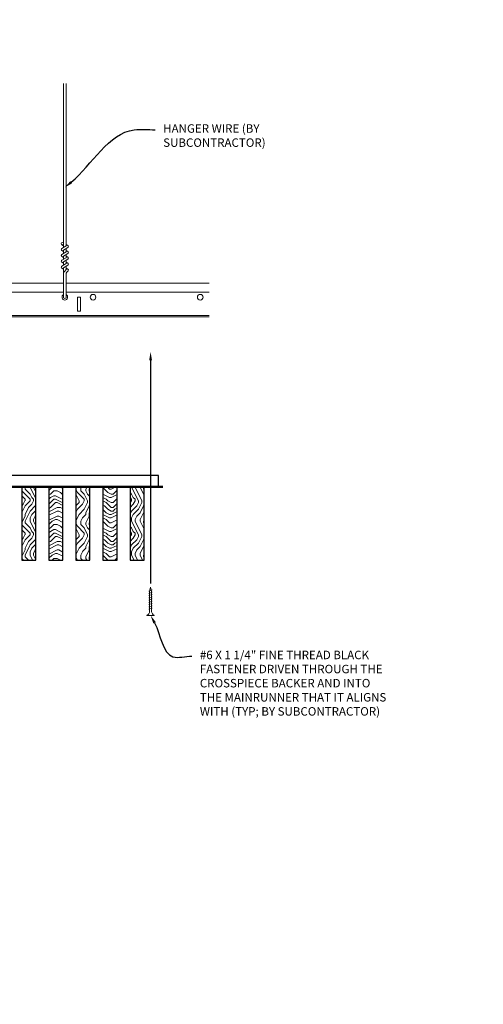
# Model space of a CAD drawing. Units: inches. Extents: x 0 to 3506, y 0 to 1152.
# Drawn here: x 1091 to 1112, y 978 to 1022 of the extents above; entities that cross this region are included whole.
import ezdxf
from ezdxf import colors
from ezdxf.entities.mleader import LeaderData, LeaderLine
from ezdxf.enums import TextEntityAlignment as Align
from ezdxf.math import Vec2, Vec3

# ---------------------------------------------------------------- set-up
doc = ezdxf.new("R2010")
doc.units = ezdxf.units.IN
doc.header["$MEASUREMENT"] = 0
for name, color, linetype, lineweight in [('Z-ANNO-NOTE', 7, 'Continuous', 35), ('Z-CLNG-SCRIM', 2, 'Continuous', 50), ('Z-CLNG-SUSP', 3, 'Continuous', 18), ('Z-CLNG-TEES', 3, 'Continuous', 18), ('Z-CLNG-WOOD', 5, 'Continuous', 25), ('Z-CLNG-WOOD-PATT', 2, 'Continuous', 15)]:
    doc.layers.add(name, color=color, linetype=linetype, lineweight=lineweight)
doc.layers.add('Z-ANNO-NPLT', color=252, linetype='Continuous', lineweight=35, plot=False)
doc.styles.add('1-4', font='arial.ttf', dxfattribs={"height": 0.375})
doc.styles.get("Standard").update_dxf_attribs({"font": 'arial.ttf', "height": 0.09375})
pattern_1 = [(90, (974.1629, 1004.912), (-1.5, 1.5), [0.075, -1.425]), (90, (974.0129, 1003.862), (-1.5, 1.5), [0.15, -1.35]), (90, (973.9379, 1004.837), (-1.5, 1.5), [0.075, -1.425]), (90, (973.7879, 1003.937), (-1.5, 1.5), [0.075, -1.425]), (90, (973.7129, 1004.837), (-1.5, 1.5), [0.075, -1.425]), (90, (973.6379, 1004.012), (-1.5, 1.5), [0.075, -1.425]), (90, (973.5629, 1004.837), (-1.5, 1.5), [0.075, -1.425]), (90, (973.4129, 1004.012), (-1.5, 1.5), [0.075, -0.825, 0.075, -0.525]), (90, (973.2629, 1004.012), (-1.5, 1.5), [0.15, -0.75, 0.075, -0.525]), (90, (973.0379, 1003.937), (-1.5, 1.5), [0.075, -0.225, 0.075, -0.6, 0.075, -0.45]), (90, (972.8879, 1003.862), (-1.5, 1.5), [0.075, -0.3, 0.15, -0.975]), (90, (972.8129, 1004.837), (-1.5, 1.5), [0.075, -1.425]), (90, (972.7379, 1003.862), (-1.5, 1.5), [0.075, -0.375, 0.075, -0.975]), (135, (974.1629, 1003.7119), (-1.5, -4e-16), [0.212132, -1.909189]), (135, (974.1629, 1004.9869), (-1.5, -4e-16), [0.424264, -1.697056]), (135, (973.4129, 1004.9869), (-1.5, -4e-16), [0.106065, -2.015255]), (135, (973.2629, 1003.7119), (-1.5, -4e-16), [0.318198, -1.803122]), (135, (973.2629, 1004.9869), (-1.5, -4e-16), [0.53033, -1.59099]), (135, (973.0379, 1004.9869), (-1.5, -4e-16), [0.318198, -1.803122]), (45, (972.8879, 1004.6869), (-2e-16, 1.5), [0.106065, -2.015255]), (45, (974.0879, 1004.1619), (-2e-16, 1.5), [0.212132, -1.909189]), (45, (973.4879, 1004.2369), (-2e-16, 1.5), [0.212132, -1.909189]), (45, (973.7879, 1004.6869), (-2e-16, 1.5), [0.212132, -1.909189]), (45, (973.1879, 1004.6119), (-2e-16, 1.5), [0.212132, -1.909189]), (45, (973.0379, 1004.6869), (-2e-16, 1.5), [0.318198, -1.803122]), (45, (973.9379, 1004.3119), (-2e-16, 1.5), [0.318198, -1.803122]), (45, (973.8629, 1004.5369), (-2e-16, 1.5), [0.318198, -1.803122]), (45, (973.3379, 1004.3119), (-2e-16, 1.5), [0.318198, -1.803122]), (45, (973.2629, 1004.4619), (-2e-16, 1.5), [0.318198, -1.803122]), (116.56505, (973.8629, 1003.7869), (-6e-10, 1.5), [0.167705, -3.186397]), (116.56505, (973.9379, 1004.9119), (-6e-10, 1.5), [0.67082, -2.683282]), (116.56505, (973.7129, 1004.9119), (-6e-10, 1.5), [0.67082, -2.683282]), (116.56505, (973.5629, 1004.9119), (-6e-10, 1.5), [0.670821, -1.005, 0.335415, -1.342866]), (116.56505, (973.3379, 1005.0619), (-6e-10, 1.5), [0.167705, -3.186397]), (116.56505, (972.8129, 1003.7119), (-6e-10, 1.5), [0.167705, -3.186397]), (116.56505, (972.8129, 1004.9119), (-6e-10, 1.5), [0.33541, -3.018692]), (63.43495, (974.1629, 1004.5369), (6e-10, 1.5), [0.33541, -3.018692]), (63.43495, (973.7879, 1004.0119), (6e-10, 1.5), [0.33541, -3.018692]), (63.43495, (974.0129, 1004.0119), (6e-10, 1.5), [0.167705, -3.186392]), (63.43495, (973.6379, 1004.0869), (6e-10, 1.5), [0.503115, -2.850987]), (63.43495, (973.6379, 1004.3869), (6e-10, 1.5), [0.33541, -3.018692]), (63.43495, (973.5629, 1004.5369), (6e-10, 1.5), [0.33541, -3.018692]), (63.43495, (973.4129, 1004.0869), (6e-10, 1.5), [0.167705, -3.186392]), (63.43495, (973.2629, 1004.1619), (6e-10, 1.5), [0.167705, -3.186392]), (63.43495, (972.9629, 1004.7619), (6e-10, 1.5), [0.167705, -3.186392]), (63.43495, (973.4879, 1004.6869), (6e-10, 1.5), [0.167705, -3.186392]), (63.43495, (973.0379, 1004.0119), (6e-10, 1.5), [0.503115, -2.850987]), (63.43495, (972.8879, 1003.9369), (6e-10, 1.5), [0.33541, -3.018692]), (63.43495, (973.3379, 1004.7619), (6e-10, 1.5), [0.1677, -1.5093, 0.1677, -1.509402]), (63.43495, (973.0379, 1004.3119), (6e-10, 1.5), [0.33541, -3.018692]), (63.43495, (972.8879, 1004.3869), (6e-10, 1.5), [0.33541, -3.018692]), (63.43495, (972.7379, 1003.9369), (6e-10, 1.5), [0.33541, -3.018692]), (63.43495, (972.7379, 1004.3869), (6e-10, 1.5), [0.33541, -3.018692])]
pattern_2 = [(0, (975.3629, 1003.712), (1.5, 1.5), [0.075, -1.425]), (0, (974.3129, 1003.862), (1.5, 1.5), [0.15, -1.35]), (0, (975.2879, 1003.937), (1.5, 1.5), [0.075, -1.425]), (0, (974.3879, 1004.087), (1.5, 1.5), [0.075, -1.425]), (0, (975.2879, 1004.162), (1.5, 1.5), [0.075, -1.425]), (0, (974.4629, 1004.237), (1.5, 1.5), [0.075, -1.425]), (0, (975.2879, 1004.312), (1.5, 1.5), [0.075, -1.425]), (0, (974.4629, 1004.462), (1.5, 1.5), [0.075, -0.825, 0.075, -0.525]), (0, (974.4629, 1004.612), (1.5, 1.5), [0.15, -0.75, 0.075, -0.525]), (0, (974.3879, 1004.837), (1.5, 1.5), [0.075, -0.225, 0.075, -0.6, 0.075, -0.45]), (0, (974.3129, 1004.987), (1.5, 1.5), [0.075, -0.3, 0.15, -0.975]), (0, (975.2879, 1005.062), (1.5, 1.5), [0.075, -1.425]), (0, (974.3129, 1005.137), (1.5, 1.5), [0.075, -0.375, 0.075, -0.975]), (45, (974.1629, 1003.7119), (2e-16, 1.5), [0.212132, -1.909189]), (45, (975.4379, 1003.7119), (2e-16, 1.5), [0.424264, -1.697056]), (45, (975.4379, 1004.4619), (2e-16, 1.5), [0.106065, -2.015255]), (45, (974.1629, 1004.6119), (2e-16, 1.5), [0.318198, -1.803122]), (45, (975.4379, 1004.6119), (2e-16, 1.5), [0.53033, -1.59099]), (45, (975.4379, 1004.8369), (2e-16, 1.5), [0.318198, -1.803122]), (315, (975.1379, 1004.9869), (1.5, -3e-16), [0.106065, -2.015255]), (315, (974.6129, 1003.7869), (1.5, -3e-16), [0.212132, -1.909189]), (315, (974.6879, 1004.3869), (1.5, -3e-16), [0.212132, -1.909189]), (315, (975.1379, 1004.0869), (1.5, -3e-16), [0.212132, -1.909189]), (315, (975.0629, 1004.6869), (1.5, -3e-16), [0.212132, -1.909189]), (315, (975.1379, 1004.8369), (1.5, -3e-16), [0.318198, -1.803122]), (315, (974.7629, 1003.9369), (1.5, -3e-16), [0.318198, -1.803122]), (315, (974.9879, 1004.0119), (1.5, -3e-16), [0.318198, -1.803122]), (315, (974.7629, 1004.5369), (1.5, -3e-16), [0.318198, -1.803122]), (315, (974.9129, 1004.6119), (1.5, -3e-16), [0.318198, -1.803122]), (26.56505, (974.2379, 1004.0119), (1.5, 6e-10), [0.167705, -3.186397]), (26.56505, (975.3629, 1003.9369), (1.5, 6e-10), [0.67082, -2.683282]), (26.56505, (975.3629, 1004.1619), (1.5, 6e-10), [0.67082, -2.683282]), (26.56505, (975.3629, 1004.3119), (1.5, 6e-10), [0.670821, -1.005, 0.335415, -1.342866]), (26.56505, (975.5129, 1004.5369), (1.5, 6e-10), [0.167705, -3.186397]), (26.56505, (974.1629, 1005.0619), (1.5, 6e-10), [0.167705, -3.186397]), (26.56505, (975.3629, 1005.0619), (1.5, 6e-10), [0.33541, -3.018692]), (333.43495, (974.9879, 1003.7119), (1.5, -6e-10), [0.33541, -3.018692]), (333.43495, (974.4629, 1004.0869), (1.5, -6e-10), [0.33541, -3.018692]), (333.43495, (974.4629, 1003.8619), (1.5, -6e-10), [0.167705, -3.186392]), (333.43495, (974.5379, 1004.2369), (1.5, -6e-10), [0.503115, -2.850987]), (333.43495, (974.8379, 1004.2369), (1.5, -6e-10), [0.33541, -3.018692]), (333.43495, (974.9879, 1004.3119), (1.5, -6e-10), [0.33541, -3.018692]), (333.43495, (974.5379, 1004.4619), (1.5, -6e-10), [0.167705, -3.186392]), (333.43495, (974.6129, 1004.6119), (1.5, -6e-10), [0.167705, -3.186392]), (333.43495, (975.2129, 1004.9119), (1.5, -6e-10), [0.167705, -3.186392]), (333.43495, (975.1379, 1004.3869), (1.5, -6e-10), [0.167705, -3.186392]), (333.43495, (974.4629, 1004.8369), (1.5, -6e-10), [0.503115, -2.850987]), (333.43495, (974.3879, 1004.9869), (1.5, -6e-10), [0.33541, -3.018692]), (333.43495, (975.2129, 1004.5369), (1.5, -6e-10), [0.1677, -1.5093, 0.1677, -1.509402]), (333.43495, (974.7629, 1004.8369), (1.5, -6e-10), [0.33541, -3.018692]), (333.43495, (974.8379, 1004.9869), (1.5, -6e-10), [0.33541, -3.018692]), (333.43495, (974.3879, 1005.1369), (1.5, -6e-10), [0.33541, -3.018692]), (333.43495, (974.8379, 1005.1369), (1.5, -6e-10), [0.33541, -3.018692])]

msp = doc.modelspace()

# ---------------------------------------------------------------- hatches: boundary and pattern name
at = {"layer": 'Z-CLNG-WOOD-PATT'}
h = msp.add_hatch(dxfattribs=at)
h.set_pattern_fill('ENDGRAIN', color=256, scale=1.5, angle=90, style=0)
h.set_pattern_definition(pattern_1)
h.paths.add_polyline_path([(1091.394051, 997.786485), (1092.019051, 997.786485), (1092.019051, 1001.036485), (1091.394051, 1001.036485)])
h = msp.add_hatch(dxfattribs=at)
h.set_pattern_fill('ENDGRAIN', color=256, scale=1.5, style=0)
h.set_pattern_definition(pattern_2)
h.paths.add_polyline_path([(1092.594051, 997.786485), (1093.219051, 997.786485), (1093.219051, 1001.036485), (1092.594051, 1001.036485)])
h = msp.add_hatch(dxfattribs=at)
h.set_pattern_fill('ENDGRAIN', color=256, scale=1.5, angle=90, style=0)
h.set_pattern_definition(pattern_1)
h.paths.add_polyline_path([(1093.794051, 997.786485), (1094.419051, 997.786485), (1094.419051, 1001.036485), (1093.794051, 1001.036485)])
h = msp.add_hatch(dxfattribs=at)
h.set_pattern_fill('ENDGRAIN', color=256, scale=1.5, style=0)
h.set_pattern_definition(pattern_2)
h.paths.add_polyline_path([(1095.619051, 997.786485), (1095.619051, 1001.036485), (1094.994051, 1001.036485), (1094.994051, 997.786485)])
h = msp.add_hatch(dxfattribs=at)
h.set_pattern_fill('ENDGRAIN', color=256, scale=1.5, angle=90, style=0)
h.set_pattern_definition(pattern_1)
h.paths.add_polyline_path([(1096.819051, 1001.036485), (1096.194051, 1001.036485), (1096.194051, 997.786485), (1096.819051, 997.786485)])

# ---------------------------------------------------------------- linework, layer by layer
at = {"layer": 'Z-CLNG-SCRIM'}
msp.add_line((1085.394051, 1001.036485), (1097.644051, 1001.036485), dxfattribs=at)
at = {"layer": 'Z-CLNG-SUSP'}
for p, q in [((1093.252013, 1011.638049), (1093.252013, 1018.891446)), ((1093.356613, 1011.703077), (1093.356613, 1018.891446)), ((1093.170259, 1011.587224), (1093.356613, 1011.703077)), ((1093.252013, 1011.713045), (1093.173401, 1011.758807)), ((1093.252013, 1011.832495), (1093.228078, 1011.847946)), ((1093.356613, 1011.76497), (1093.435225, 1011.719208)), ((1093.170259, 1011.327224), (1093.356613, 1011.443077)), ((1093.252013, 1011.453045), (1093.173401, 1011.498807)), ((1093.252013, 1011.193045), (1093.173401, 1011.238807)), ((1093.252013, 1011.514883), (1093.436526, 1011.629592)), ((1093.252013, 1011.378049), (1093.252013, 1011.514883)), ((1093.252013, 1011.254883), (1093.436526, 1011.369592)), ((1093.252013, 1011.118049), (1093.252013, 1011.254883)), ((1093.356613, 1011.443077), (1093.356613, 1011.579911)), ((1093.356613, 1011.50497), (1093.435225, 1011.459208)), ((1093.356613, 1011.183077), (1093.356613, 1011.319911)), ((1093.356613, 1011.24497), (1093.435225, 1011.199208)), ((1093.170259, 1011.067224), (1093.356613, 1011.183077)), ((1093.170259, 1010.807224), (1093.356613, 1010.923077)), ((1093.252013, 1010.933045), (1093.173401, 1010.978807)), ((1093.252013, 1010.994883), (1093.436526, 1011.109592)), ((1093.252013, 1010.858049), (1093.252013, 1010.994883)), ((1093.252013, 1010.734883), (1093.436526, 1010.849592)), ((1093.356613, 1010.923077), (1093.356613, 1011.059911)), ((1093.356613, 1010.98497), (1093.435225, 1010.939208)), ((1093.356613, 1010.65445), (1093.356613, 1010.799911)), ((1093.252013, 1010.673045), (1093.173401, 1010.718807)), ((1093.252013, 1009.411823), (1093.252013, 1010.734883)), ((1093.285144, 1010.576991), (1093.356613, 1010.65445)), ((1093.356613, 1010.72497), (1093.435225, 1010.679208)), ((1093.356613, 1009.411823), (1093.356613, 1010.451343)), ((1093.389744, 1010.536107), (1093.447351, 1010.598543)), ((1097.178363, 996.466574), (1097.028363, 996.416574)), ((1097.178363, 996.366574), (1097.028363, 996.316574)), ((1097.178363, 996.266574), (1097.028363, 996.216574)), ((1097.178363, 996.166574), (1097.028363, 996.116574)), ((1097.178363, 996.066574), (1097.028363, 996.016574)), ((1097.178363, 995.966574), (1097.028363, 995.916574)), ((1097.178363, 995.866574), (1097.028363, 995.816574)), ((1097.178363, 995.766574), (1097.028363, 995.716574)), ((1097.178363, 995.666574), (1097.028363, 995.616574))]:
    msp.add_line(p, q, dxfattribs=at)
for points in [[(1097.058363, 995.541574), (1097.058363, 996.404074), (1097.103363, 996.591574), (1097.148363, 996.404074), (1097.148363, 995.541574)], [(1097.265863, 995.351574), (1097.265863, 995.341574), (1096.940863, 995.341574), (1096.940863, 995.351574)]]:
    msp.add_lwpolyline(points, dxfattribs=at)
msp.add_circle((1093.199713, 1011.804006), 0.0523, dxfattribs=at)
for centre, radius, start, end in [((1093.408913, 1011.674008), 0.0523, 301.868607, 59.7950441), ((1093.199713, 1011.544006), 0.0523, 119.4624909, 239.7950441), ((1093.199713, 1011.284006), 0.0523, 119.4624909, 239.7950441), ((1093.408913, 1011.414008), 0.0523, 301.868607, 59.7950441), ((1093.199713, 1011.024006), 0.0523, 119.4624909, 239.7950441), ((1093.199713, 1010.764006), 0.0523, 119.4624909, 239.7950441), ((1093.408913, 1011.154008), 0.0523, 301.868607, 59.7950441), ((1093.408913, 1010.894008), 0.0523, 301.868607, 59.7950441), ((1093.377013, 1010.492226), 0.125, 137.3032643, 180), ((1093.481613, 1010.451343), 0.125, 137.3032643, 180), ((1093.408913, 1010.634008), 0.0523, 317.3032643, 59.7950441), ((1093.304313, 1009.433167), 0.056488, 202.2008624, 337.7991376)]:
    msp.add_arc(centre, radius, start, end, dxfattribs=at)
at = {"layer": 'Z-CLNG-SUSP', "extrusion": (0, 0, -1)}
msp.add_ellipse((1096.940863, 995.541574), major_axis=(0, -0.19), ratio=0.618421053, start_param=4.71238898, end_param=6.283185307, dxfattribs=at)
at = {"layer": 'Z-CLNG-SUSP'}
msp.add_ellipse((1097.265863, 995.541574), major_axis=(0, -0.19), ratio=0.618421053, start_param=4.71238898, end_param=6.283185307, dxfattribs=at)
at = {"layer": 'Z-CLNG-TEES'}
for p, q in [((1061.394051, 1010.058167), (1093.252013, 1010.058167)), ((1093.356613, 1010.058167), (1099.706418, 1010.058167)), ((1061.394051, 1009.651917), (1093.252013, 1009.651917)), ((1093.356613, 1009.651917), (1099.706418, 1009.651917)), ((1061.394051, 1008.620667), (1099.706418, 1008.620667)), ((1061.394051, 1008.558167), (1099.706418, 1008.558167))]:
    msp.add_line(p, q, dxfattribs=at)
msp.add_lwpolyline([(1093.866813, 1008.808167), (1093.991813, 1008.808167), (1093.991813, 1009.433167), (1093.866813, 1009.433167)], close=True, dxfattribs=at)
for centre in [(1094.554313, 1009.433167), (1099.304313, 1009.433167)]:
    msp.add_circle(centre, 0.125, dxfattribs=at)
msp.add_arc((1093.304313, 1009.433167), 0.125, 114.7336139, 65.2663861, dxfattribs=at)
at = {"layer": 'Z-CLNG-WOOD'}
for points in [[(1085.581551, 1001.036485), (1097.456551, 1001.036485), (1097.456551, 1001.536485), (1085.581551, 1001.536485)], [(1091.394051, 997.786485), (1092.019051, 997.786485), (1092.019051, 1001.036485), (1091.394051, 1001.036485)], [(1092.594051, 997.786485), (1093.219051, 997.786485), (1093.219051, 1001.036485), (1092.594051, 1001.036485)], [(1093.794051, 997.786485), (1094.419051, 997.786485), (1094.419051, 1001.036485), (1093.794051, 1001.036485)], [(1094.994051, 997.786485), (1095.619051, 997.786485), (1095.619051, 1001.036485), (1094.994051, 1001.036485)], [(1096.194051, 997.786485), (1096.819051, 997.786485), (1096.819051, 1001.036485), (1096.194051, 1001.036485)]]:
    msp.add_lwpolyline(points, close=True, dxfattribs=at)

# ---------------------------------------------------------------- texts
at = {"layer": 'Z-ANNO-NPLT'}
msp.add_text('5/8" THICK MEMBERS', height=132, rotation=32.8258798, dxfattribs=at).set_placement((-7.735764, 115.061629), align=Align.TOP_LEFT)

# ---------------------------------------------------------------- leaders
at = {"layer": 'Z-ANNO-NOTE'}
ml = msp.add_multileader_mtext('Standard', dxfattribs=at)
ml.set_content('HANGER WIRE (BY \\PSUBCONTRACTOR)', color=256, style='1-4')
ml.set_leader_properties()
ml.build(insert=Vec2(0, 0))
ml.multileader.update_dxf_attribs({"leader_type": 2, "text_right_attachment_type": 3, "dogleg_length": 0.36, "arrow_head_size": 0.375, "scale": 4})
ctx = ml.context
ctx.base_point, ctx.scale, ctx.char_height, ctx.arrow_head_size, ctx.landing_gap_size, ctx.plane_origin = Vec3(1097.302544, 1016.848462), 4, 0.375, 0.375, 0.36, Vec3(1095.947638, 1016.361792)
ctx.right_attachment = 3
notes = []
notes.append((ctx, [(0, (1, 1, 0), (1095.862544, 1016.848462), (1, 0), 1.44, [(0, [(1093.300334, 1014.288749), (1096.3799, 1016.848462)], 0, [])])]))
ctx.mtext.insert, ctx.mtext.flow_direction = Vec3(1097.662544, 1017.091086), 5
at = {"layer": 'Z-ANNO-NOTE', "ltscale": 4}
ml = msp.add_multileader_mtext('Standard', dxfattribs=at)
ml.set_content('', color=256)
ml.set_leader_properties()
ml.build(insert=Vec2(0, 0))
ml.multileader.update_dxf_attribs({"leader_type": 2, "text_right_attachment_type": 3, "dogleg_length": 0.36, "arrow_head_size": 0.375, "scale": 4})
ctx = ml.context
ctx.base_point, ctx.scale, ctx.char_height, ctx.arrow_head_size, ctx.landing_gap_size, ctx.plane_origin, ctx.plane_x_axis, ctx.plane_y_axis = Vec3(1097.103363, 996.032166), 4, 0.375, 0.375, 0.36, Vec3(1097.103363, 999.63953), Vec3(0, 1), Vec3(-1, 0)
ctx.right_attachment, ctx.text_align_type = 3, 2
notes.append((ctx, [(0, (1, 1, 0), (1097.103363, 998.192166), (0, -1), 1.44, [(0, [(1097.103363, 1007.013674), (1097.103363, 998.818001)], 0, [])])]))
ctx.mtext.insert, ctx.mtext.text_direction, ctx.mtext.rotation, ctx.mtext.alignment, ctx.mtext.flow_direction = Vec3(1096.915863, 996.392166), Vec3(0, 1), 1.570796327, 3, 5
at = {"layer": 'Z-ANNO-NOTE'}
ml = msp.add_multileader_mtext('Standard', dxfattribs=at)
ml.set_content('#6 X 1 1/4" FINE THREAD BLACK \\PFASTENER DRIVEN THROUGH THE \\PCROSSPIECE BACKER AND INTO\\PTHE MAINRUNNER THAT IT ALIGNS\\PWITH (TYP; BY SUBCONTRACTOR)', color=256, style='1-4')
ml.set_leader_properties()
ml.build(insert=Vec2(0, 0))
ml.multileader.update_dxf_attribs({"leader_type": 2, "text_right_attachment_type": 3, "dogleg_length": 0.36, "arrow_head_size": 0.375, "scale": 4})
ctx = ml.context
ctx.base_point, ctx.scale, ctx.char_height, ctx.arrow_head_size, ctx.landing_gap_size, ctx.plane_origin = Vec3(1098.927098, 993.534005), 4, 0.375, 0.375, 0.36, Vec3(1097.390178, 993.630502)
ctx.right_attachment = 3
notes.append((ctx, [(0, (1, 1, 0), (1097.487098, 993.534005), (1, 0), 1.44, [(0, [(1097.103363, 995.341574), (1098.097035, 993.506793)], 0, [])])]))
ctx.mtext.insert, ctx.mtext.flow_direction = Vec3(1099.287098, 993.77663), 5
for ctx, leaders in notes:
    for number, flags, end, landing, length, lines in leaders:
        leader = LeaderData()
        leader.index, (leader.has_last_leader_line, leader.has_dogleg_vector, leader.attachment_direction) = number, flags
        leader.last_leader_point, leader.dogleg_vector, leader.dogleg_length = Vec3(end), Vec3(landing), length
        for number, points, colour, breaks in lines:
            line = LeaderLine()
            line.index, line.vertices, line.color, line.breaks = number, Vec3.list(points), colors.encode_raw_color(colour), breaks
            leader.lines.append(line)
        ctx.leaders.append(leader)

doc.saveas('drawing.dxf')
